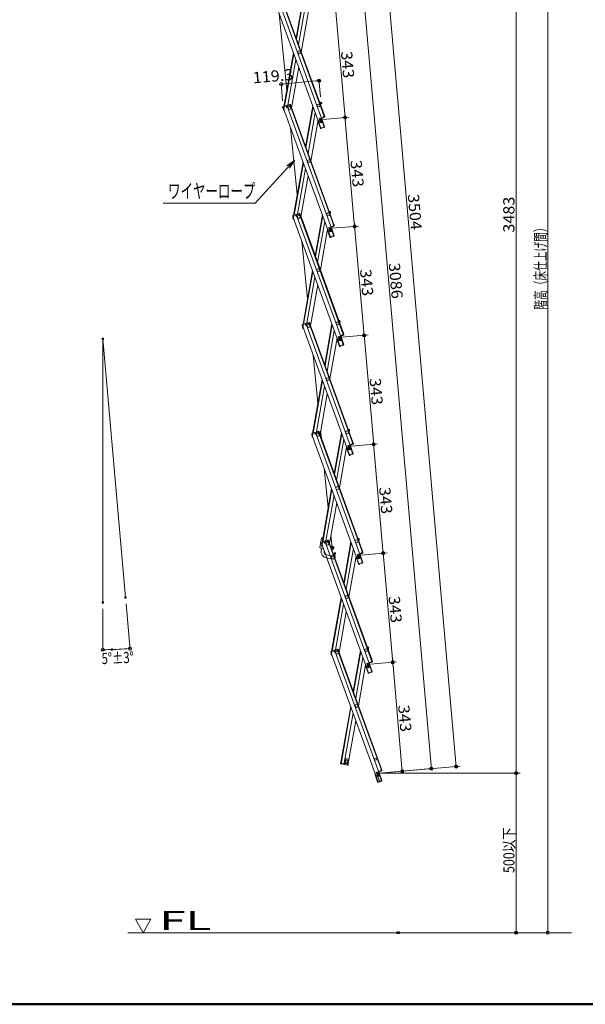
# Model space of a CAD drawing. Units: millimetres. Extents: x -2001 to 1999, y -1385 to 1385.
# Drawn here: x -540 to 347, y -1385 to 159 of the extents above; entities that cross this region are included whole.
import ezdxf

# ---------------------------------------------------------------- set-up
doc = ezdxf.new("R2010")
doc.units = ezdxf.units.MM
doc.header["$LTSCALE"] = 10
for name, color, linetype in [('02壁', 7, 'Continuous'), ('moji', 7, 'Continuous'), ('sunpou', 7, 'Continuous'), ('zumenwaku', 7, 'Continuous')]:
    doc.layers.add(name, color=color, linetype=linetype)
doc.styles.add('ＭＳ ゴシック', font='txt', dxfattribs={"height": 1})

# ---------------------------------------------------------------- blocks, each defined once
blk = doc.blocks.new('_ORIGIN_0-2_')
at = {"layer": 'sunpou', "color": 1, "linetype": 'Continuous', "lineweight": 5}
blk.add_line((0, 0), (-1, 0), dxfattribs=at)
blk.add_circle((0, 0), 0.5, dxfattribs=at)
blk = doc.blocks.new('_OPEN_0-2_')
at = {"layer": 'sunpou', "color": 4, "linetype": 'Continuous', "lineweight": 5}
for p, q in [((-1, 0.17), (0, 0)), ((0, 0), (-1, -0.17)), ((0, 0), (-1, 0))]:
    blk.add_line(p, q, dxfattribs=at)

msp = doc.modelspace()

# ---------------------------------------------------------------- linework, layer by layer
at = {"color": 4, "linetype": 'Continuous', "lineweight": 5}
for p, q in [((-140.6, 190.1), (-67.3, -11.3)), ((-134.6, 192.2), (-61.4, -9.1)), ((-130.2, 193.9), (-62.6, 8.2)), ((-129.4, 194.1), (-61.8, 8.5)), ((-94.9, 194.2), (-106.2, 130.2)), ((-105.6, 128.7), (-94.3, 192.7)), ((-91.1, 183.7), (-102.4, 119.8)), ((-86.7, 171.8), (-98, 107.8)), ((-120.6, 48.1), (-132.5, 167.7)), ((-125.2, 22.4), (-110.3, 106.8)), ((-124.3, 22.7), (-109.7, 105.2)), ((-119.1, 24.6), (-106.5, 96.3)), ((-113.4, 20.4), (-102.1, 84.4)), ((-126.3, 21.1), (-125.8, 19.5)), ((-126.1, 20.4), (-125.8, 19.5)), ((-126, 17.5), (-125.7, 19.2)), ((-121.4, 23.8), (-125.9, 22.1)), ((-125.9, 18.2), (-125.7, 19.2)), ((-125, 19.8), (-125.8, 19.5)), ((-124.7, 19.6), (-125.7, 19.3)), ((-125.7, 19.2), (-125.7, 19.5)), ((-125.7, 19.3), (-52.4, -182.1)), ((-125.6, 19.2), (-125.7, 19.2)), ((-125.6, 21.4), (-125, 21.6)), ((-125.6, 21.4), (-125, 19.8)), ((-125.4, 20.9), (-125.3, 21.5)), ((-125.4, 16.6), (-124.6, 16.5)), ((-124.9, 21.4), (-125.3, 22.3)), ((-125.2, 17.4), (-125.2, 17.8)), ((-125.2, 17.4), (-125, 17.3)), ((-124.9, 21.4), (-124.7, 19.6)), ((-124.7, 16.7), (-124.8, 16.5)), ((-121.6, 22.6), (-122, 23.5)), ((-121.1, 23), (-121.7, 22.8)), ((-121.6, 22.6), (-120.6, 21.1)), ((-121.1, 23), (-120.5, 21.4)), ((-116.2, 25.6), (-120.6, 24)), ((-119.5, 21.5), (-120.6, 21.1)), ((-120.5, 21.4), (-119.8, 21.7)), ((-115.9, 24.9), (-120.4, 23.3)), ((-120.4, 23.3), (-119.8, 21.7)), ((-120.4, 23.3), (-119.8, 21.7)), ((-119.8, 23.5), (-120.1, 24.2)), ((-120.1, 22.6), (-119.8, 21.7)), ((-119.5, 23.6), (-119.8, 24.3)), ((-119.7, 23.3), (-119.8, 23.5)), ((-119.7, 23.3), (-119.5, 21.5)), ((-119.5, 21.5), (-119.7, 21.4)), ((-119.7, 21.4), (-46.4, -179.9)), ((-116.7, 24.6), (-117, 25.3)), ((-116.5, 24.7), (-116.8, 25.4)), ((-116.4, 24.5), (-116.5, 24.7)), ((-116.4, 24.5), (-115.4, 23)), ((-115.9, 24.9), (-115.3, 23.3)), ((-115.4, 23), (-114.5, 23.3)), ((-115.3, 23.3), (-114.6, 23.6)), ((-115.2, 25.2), (-114.6, 23.6)), ((-115.2, 23.1), (-47.7, -162.6)), ((-114.5, 23.3), (-46.9, -162.3)), ((-79.9, 23.4), (-91.2, -40.6)), ((-90.7, -42.1), (-79.4, 21.9)), ((-69.3, 28.9), (-67.7, 28.7)), ((-68.5, 27.8), (-68.3, 28.8)), ((-67.9, 27.9), (-68.5, 28)), ((-68.5, 27.8), (-68.4, 26.6)), ((-67.9, 27.9), (-68.2, 26.2)), ((-68.2, 26.2), (-67.4, 26.1)), ((-68.2, 25.9), (-67.4, 25.8)), ((-67.2, 27), (-67.7, 24.4)), ((-67.1, 27.7), (-67.4, 26.1)), ((-67.2, 27), (-67.4, 26.1)), ((-67.2, 27), (-67.4, 26.1)), ((-76.1, 12.9), (-87.4, -51)), ((-71.8, 1), (-83.1, -63)), ((-68.4, 4), (-70.1, 3.4)), ((-70.1, 3.4), (-69.3, 1.2)), ((-67.9, 2.6), (-69.6, 2)), ((-68.4, 4), (-67.7, 1.8)), ((-66, 5.1), (-66.5, 4.9)), ((-66.1, 4), (-61.4, -9.1)), ((-66, 5.1), (-65.7, 4.1)), ((-61.9, 6.3), (-65.9, 4.9)), ((-62.6, 6.1), (-65.9, 4.9)), ((-61.7, 5.6), (-65.7, 4.1)), ((-62.8, 8.1), (-61.8, 8.5)), ((-62.6, 6.3), (-62.8, 8.1)), ((-62.8, 6), (-62.5, 5.3)), ((-62.6, 6.3), (-62.5, 6.1)), ((-62.5, 7.9), (-61.8, 8.2)), ((-61.9, 6.3), (-62.5, 7.9)), ((-62.5, 6.1), (-62.2, 5.4)), ((-61.2, 6.6), (-61.8, 8.2)), ((-61.8, 8.2), (-61.4, 7.3)), ((-104.4, -115.5), (-114.8, -10.6)), ((-68, -11.4), (-72, -0.6)), ((-68, -11.4), (-67.4, -11.1)), ((-68, -11.5), (-68, -11.4)), ((-61.4, -9.1), (-67.3, -11.3)), ((-66.4, -11.2), (-67.2, -11.3)), ((-67.2, -11.3), (-67.2, -11.2)), ((-66.6, -12), (-67.2, -12.1)), ((-66.6, -12), (-66.4, -11.8)), ((-66.4, -11.2), (-66.4, -11.8)), ((-63.5, -10.2), (-62.9, -9.7)), ((-63.5, -10.2), (-63.2, -10.6)), ((-63.2, -10.6), (-62.9, -10.7)), ((-62.9, -9.7), (-62.9, -9.6)), ((-62.9, -10.7), (-62.4, -10.3)), ((-62.1, -9.4), (-62.1, -9.4)), ((-110.2, -148.4), (-95.3, -64)), ((-109.4, -148.1), (-94.8, -65.6)), ((-104.2, -146.2), (-91.6, -74.5)), ((-98.5, -150.4), (-87.2, -86.4)), ((-111.4, -149.7), (-110.8, -151.3)), ((-111.2, -150.4), (-110.8, -151.3)), ((-111.1, -153.3), (-110.8, -151.6)), ((-111, -152.6), (-110.8, -151.6)), ((-106.5, -147), (-110.9, -148.7)), ((-110.1, -151), (-110.8, -151.3)), ((-110.8, -151.6), (-110.7, -151.3)), ((-110.7, -151.6), (-110.8, -151.6)), ((-109.8, -151.2), (-110.7, -151.5)), ((-110.7, -151.5), (-37.5, -352.9)), ((-110.6, -149.4), (-110.1, -149.2)), ((-110.6, -149.4), (-110.1, -151)), ((-110.5, -149.9), (-110.4, -149.3)), ((-110.4, -154.2), (-109.7, -154.3)), ((-110, -149.4), (-110.3, -148.5)), ((-110.3, -153.4), (-110.2, -153)), ((-110.3, -153.4), (-110, -153.5)), ((-110, -149.4), (-109.8, -151.2)), ((-109.8, -154.1), (-109.8, -154.3)), ((-106.7, -148.2), (-107, -147.3)), ((-106.2, -147.8), (-106.8, -148)), ((-106.7, -148.2), (-105.7, -149.7)), ((-106.2, -147.8), (-105.6, -149.4)), ((-101.2, -145.2), (-105.7, -146.8)), ((-104.6, -149.3), (-105.7, -149.7)), ((-105.6, -149.4), (-104.8, -149.1)), ((-101, -145.9), (-105.4, -147.5)), ((-105.4, -147.5), (-104.8, -149.1)), ((-105.4, -147.5), (-104.8, -149.1)), ((-105.2, -148.2), (-104.8, -149.1)), ((-104.8, -147.3), (-105.1, -146.6)), ((-104.6, -147.2), (-104.9, -146.5)), ((-104.8, -147.5), (-104.8, -147.3)), ((-104.8, -147.5), (-104.6, -149.3)), ((-104.6, -149.3), (-104.8, -149.4)), ((-104.8, -149.4), (-31.5, -350.7)), ((-101.8, -146.2), (-102.1, -145.5)), ((-101.6, -146.1), (-101.8, -145.4)), ((-101.5, -146.3), (-101.6, -146.1)), ((-101.5, -146.3), (-100.5, -147.8)), ((-101, -145.9), (-100.4, -147.5)), ((-100.5, -147.8), (-99.5, -147.5)), ((-100.4, -147.5), (-99.6, -147.2)), ((-100.3, -147.7), (-32.7, -333.4)), ((-100.2, -145.6), (-99.6, -147.2)), ((-99.5, -147.5), (-32, -333.1)), ((-65, -147.4), (-76.3, -211.4)), ((-75.7, -212.9), (-64.4, -148.9)), ((-54.4, -141.9), (-52.8, -142.1)), ((-53.6, -143), (-53.4, -142)), ((-53.6, -143), (-53.5, -144.2)), ((-52.9, -142.9), (-53.5, -142.8)), ((-53.3, -144.9), (-52.5, -145)), ((-52.9, -142.9), (-53.2, -144.6)), ((-53.2, -144.6), (-52.4, -144.7)), ((-52.3, -143.8), (-52.7, -146.4)), ((-52.1, -143.1), (-52.4, -144.7)), ((-52.3, -143.8), (-52.4, -144.7)), ((-52.3, -143.8), (-52.4, -144.7)), ((-61.2, -157.9), (-72.5, -221.8)), ((-53.5, -166.8), (-55.1, -167.4)), ((-55.1, -167.4), (-54.4, -169.6)), ((-53, -168.2), (-54.6, -168.8)), ((-53.5, -166.8), (-52.7, -169)), ((-51.1, -165.7), (-51.5, -165.9)), ((-51.2, -166.8), (-46.4, -179.9)), ((-51.1, -165.7), (-50.7, -166.7)), ((-47, -164.5), (-51, -165.9)), ((-47.6, -164.7), (-51, -165.9)), ((-46.7, -165.2), (-50.7, -166.7)), ((-47.8, -162.7), (-46.9, -162.3)), ((-47.6, -164.5), (-47.8, -162.7)), ((-47.8, -164.8), (-47.5, -165.5)), ((-47.6, -162.9), (-46.8, -162.6)), ((-47, -164.5), (-47.6, -162.9)), ((-47.6, -164.5), (-47.6, -164.7)), ((-47.6, -164.7), (-47.3, -165.4)), ((-46.2, -164.2), (-46.8, -162.6)), ((-46.8, -162.6), (-46.5, -163.5)), ((-56.9, -169.8), (-68.1, -233.8)), ((-53.1, -182.2), (-57, -171.4)), ((-53.1, -182.2), (-52.4, -181.9)), ((-53, -182.3), (-53.1, -182.2)), ((-46.4, -179.9), (-52.4, -182.1)), ((-51.5, -182), (-52.3, -182.1)), ((-52.3, -182.1), (-52.3, -182)), ((-51.6, -182.8), (-52.2, -182.9)), ((-51.6, -182.8), (-51.4, -182.5)), ((-51.5, -182), (-51.4, -182.5)), ((-48.6, -181), (-47.9, -180.5)), ((-48.6, -181), (-48.3, -181.4)), ((-48.3, -181.4), (-47.9, -181.5)), ((-47.9, -180.5), (-47.9, -180.4)), ((-47.9, -181.5), (-47.5, -181.1)), ((-47.2, -180.2), (-47.2, -180.2)), ((-88.2, -279.1), (-97.2, -188.8)), ((-95.3, -319.2), (-80.4, -234.8)), ((-94.4, -318.9), (-79.9, -236.4)), ((-89.3, -317), (-76.6, -245.3)), ((-83.5, -321.2), (-72.3, -257.2)), ((-96.5, -320.5), (-95.9, -322.1)), ((-96.2, -321.2), (-95.9, -322.1)), ((-96.1, -324.1), (-95.8, -322.4)), ((-91.5, -317.8), (-96, -319.5)), ((-96, -323.4), (-95.8, -322.4)), ((-95.1, -321.8), (-95.9, -322.1)), ((-94.8, -322), (-95.8, -322.3)), ((-95.8, -322.4), (-95.8, -322.1)), ((-95.8, -322.3), (-22.5, -523.7)), ((-95.8, -322.4), (-95.8, -322.4)), ((-95.7, -320.2), (-95.1, -320)), ((-95.7, -320.2), (-95.1, -321.8)), ((-95.5, -320.7), (-95.4, -320.1)), ((-95, -320.2), (-95.4, -319.3)), ((-95.4, -324.2), (-95.3, -323.8)), ((-95, -320.2), (-94.8, -322)), ((-91.8, -319), (-92.1, -318.1)), ((-91.2, -318.6), (-91.8, -318.8)), ((-91.8, -319), (-90.8, -320.5)), ((-91.2, -318.6), (-90.7, -320.2)), ((-86.3, -316), (-90.8, -317.6)), ((-89.6, -320.1), (-90.8, -320.5)), ((-90.7, -320.2), (-89.9, -319.9)), ((-86, -316.7), (-90.5, -318.3)), ((-90.5, -318.3), (-89.9, -319.9)), ((-90.5, -318.3), (-89.9, -319.9)), ((-89.9, -318.1), (-90.2, -317.4)), ((-90.2, -319), (-89.9, -319.9)), ((-89.7, -318), (-89.9, -317.3)), ((-89.8, -318.3), (-89.9, -318.1)), ((-89.8, -318.3), (-89.6, -320.1)), ((-89.6, -320.1), (-89.8, -320.2)), ((-89.8, -320.2), (-16.5, -521.5)), ((-86.8, -317), (-87.1, -316.2)), ((-86.6, -316.9), (-86.9, -316.2)), ((-86.5, -317.1), (-86.6, -316.9)), ((-86.5, -317.1), (-85.5, -318.6)), ((-86, -316.7), (-85.4, -318.3)), ((-85.5, -318.6), (-84.6, -318.3)), ((-85.4, -318.3), (-84.7, -318)), ((-85.4, -318.5), (-17.8, -504.2)), ((-85.3, -316.4), (-84.7, -318)), ((-84.6, -318.3), (-17, -503.9)), ((-50, -318.2), (-61.3, -382.2)), ((-60.8, -383.7), (-49.5, -319.7)), ((-39.4, -312.7), (-37.8, -312.9)), ((-38.6, -313.8), (-38.5, -312.8)), ((-38, -313.7), (-38.6, -313.6)), ((-38.6, -313.8), (-38.6, -315)), ((-38, -313.7), (-38.3, -315.4)), ((-38.3, -315.4), (-37.5, -315.5)), ((-38.3, -315.7), (-37.5, -315.8)), ((-37.3, -314.6), (-37.8, -317.2)), ((-37.2, -313.9), (-37.5, -315.5)), ((-37.3, -314.6), (-37.5, -315.5)), ((-37.3, -314.6), (-37.5, -315.5)), ((-95.5, -325), (-94.8, -325.1)), ((-95.4, -324.2), (-95.1, -324.3)), ((-94.8, -324.9), (-94.9, -325.1)), ((-46.3, -328.7), (-57.5, -392.6)), ((-38.6, -337.6), (-40.2, -338.2)), ((-40.2, -338.2), (-39.4, -340.4)), ((-38, -339), (-39.7, -339.6)), ((-38.6, -337.6), (-37.8, -339.8)), ((-36.1, -336.5), (-36.6, -336.7)), ((-36.2, -337.6), (-31.5, -350.7)), ((-36.1, -336.5), (-35.8, -337.5)), ((-32, -335.3), (-36, -336.7)), ((-32.7, -335.5), (-36, -336.7)), ((-31.8, -336), (-35.8, -337.5)), ((-32.9, -333.5), (-32, -333.1)), ((-32.7, -335.3), (-32.9, -333.5)), ((-32.9, -335.5), (-32.6, -336.3)), ((-32.7, -335.3), (-32.6, -335.5)), ((-32.6, -333.7), (-31.9, -333.4)), ((-32, -335.3), (-32.6, -333.7)), ((-32.6, -335.5), (-32.4, -336.2)), ((-31.3, -335), (-31.9, -333.4)), ((-31.9, -333.4), (-31.5, -334.3)), ((-41.9, -340.6), (-53.2, -404.6)), ((-38.2, -353), (-42.1, -342.2)), ((-38.2, -353), (-37.5, -352.7)), ((-38.1, -353.1), (-38.2, -353)), ((-31.5, -350.7), (-37.5, -352.9)), ((-37.3, -352.9), (-37.4, -352.8)), ((-36.5, -352.8), (-37.3, -352.9)), ((-36.7, -353.6), (-37.3, -353.7)), ((-36.7, -353.6), (-36.5, -353.3)), ((-36.5, -352.8), (-36.5, -353.3)), ((-33.6, -351.8), (-33, -351.3)), ((-33.6, -351.8), (-33.3, -352.2)), ((-33.3, -352.2), (-33, -352.3)), ((-33, -351.3), (-33, -351.2)), ((-33, -352.3), (-32.5, -351.9)), ((-32.2, -351), (-32.2, -351)), ((-72, -442.8), (-79.5, -367.1)), ((-80.3, -490), (-65.5, -405.6)), ((-79.5, -489.7), (-64.9, -407.1)), ((-74.3, -487.8), (-61.7, -416.1)), ((-68.6, -492), (-57.3, -428)), ((-81.5, -491.3), (-80.9, -492.9)), ((-81.3, -492), (-80.9, -492.9)), ((-81.2, -494.9), (-80.9, -493.2)), ((-81.1, -494.2), (-80.9, -493.2)), ((-76.6, -488.6), (-81, -490.3)), ((-80.2, -492.6), (-80.9, -492.9)), ((-80.9, -493.2), (-80.8, -492.9)), ((-80.8, -493.2), (-80.9, -493.2)), ((-80.8, -491), (-80.2, -490.8)), ((-80.8, -491), (-80.2, -492.6)), ((-79.9, -492.8), (-80.8, -493.1)), ((-80.8, -493.1), (-7.6, -694.5)), ((-80.6, -491.5), (-80.5, -490.9)), ((-80.1, -491), (-80.4, -490.1)), ((-80.1, -491), (-79.9, -492.8)), ((-76.8, -489.8), (-77.2, -488.9)), ((-76.3, -489.4), (-76.9, -489.6)), ((-76.8, -489.8), (-75.8, -491.3)), ((-76.3, -489.4), (-75.7, -491)), ((-71.4, -486.7), (-75.8, -488.4)), ((-74.7, -490.9), (-75.8, -491.3)), ((-75.7, -491), (-75, -490.7)), ((-71.1, -487.5), (-75.5, -489.1)), ((-75.5, -489.1), (-75, -490.7)), ((-75.5, -489.1), (-75, -490.7)), ((-75.3, -489.8), (-75, -490.7)), ((-75, -488.9), (-75.2, -488.2)), ((-74.7, -488.8), (-75, -488.1)), ((-74.9, -489.1), (-75, -488.9)), ((-74.9, -489.1), (-74.7, -490.9)), ((-74.7, -490.9), (-74.9, -491)), ((-74.9, -491), (-1.6, -692.3)), ((-71.9, -487.8), (-72.2, -487)), ((-71.7, -487.7), (-71.9, -487)), ((-71.6, -487.9), (-71.7, -487.7)), ((-71.6, -487.9), (-70.6, -489.4)), ((-71.1, -487.5), (-70.5, -489.1)), ((-70.6, -489.4), (-69.7, -489.1)), ((-70.5, -489.1), (-69.7, -488.8)), ((-70.4, -489.3), (-2.8, -675)), ((-70.3, -487.2), (-69.7, -488.8)), ((-69.7, -489.1), (-2.1, -674.7)), ((-66.6, -497.5), (-67.7, -486.6)), ((-35.1, -489), (-46.4, -553)), ((-45.8, -554.5), (-34.6, -490.5)), ((-24.5, -483.5), (-22.9, -483.7)), ((-23.7, -484.6), (-23.5, -483.6)), ((-23, -484.5), (-23.7, -484.4)), ((-23.7, -484.6), (-23.6, -485.8)), ((-23.4, -486.5), (-22.6, -486.6)), ((-23, -484.5), (-23.3, -486.2)), ((-23.3, -486.2), (-22.5, -486.3)), ((-22.4, -485.4), (-22.8, -488)), ((-22.3, -484.7), (-22.5, -486.3)), ((-22.4, -485.4), (-22.5, -486.3)), ((-22.4, -485.4), (-22.5, -486.3)), ((-80.5, -495.8), (-79.8, -495.9)), ((-80.4, -495), (-80.3, -494.6)), ((-80.4, -495), (-80.1, -495.1)), ((-79.9, -495.7), (-79.9, -495.9)), ((-31.3, -499.5), (-42.6, -563.4)), ((-23.6, -508.4), (-25.3, -509)), ((-25.3, -509), (-24.5, -511.2)), ((-23.6, -508.4), (-22.8, -510.6)), ((-21.2, -507.3), (-21.6, -507.5)), ((-21.3, -508.4), (-16.5, -521.5)), ((-21.2, -507.3), (-20.8, -508.3)), ((-17.1, -506.1), (-21.1, -507.5)), ((-17.8, -506.3), (-21.1, -507.5)), ((-16.8, -506.8), (-20.8, -508.3)), ((-18, -504.3), (-17, -503.9)), ((-17.8, -506.1), (-18, -504.3)), ((-17.9, -506.3), (-17.7, -507.1)), ((-17.8, -506.1), (-17.7, -506.3)), ((-17.7, -504.5), (-16.9, -504.2)), ((-17.1, -506.1), (-17.7, -504.5)), ((-17.7, -506.3), (-17.4, -507)), ((-16.4, -505.8), (-16.9, -504.2)), ((-16.9, -504.2), (-16.6, -505.1)), ((-27, -511.4), (-38.2, -575.4)), ((-23.2, -523.8), (-27.1, -513)), ((-23.1, -509.8), (-24.7, -510.4)), ((-23.2, -523.8), (-22.6, -523.5)), ((-23.1, -523.9), (-23.2, -523.8)), ((-16.5, -521.5), (-22.5, -523.7)), ((-21.6, -523.6), (-22.4, -523.7)), ((-22.4, -523.7), (-22.4, -523.6)), ((-21.8, -524.4), (-22.3, -524.5)), ((-21.8, -524.4), (-21.5, -524.1)), ((-21.6, -523.6), (-21.5, -524.1)), ((-18.7, -522.6), (-18, -522.1)), ((-18.7, -522.6), (-18.4, -523)), ((-18.4, -523), (-18, -523.1)), ((-18, -522.1), (-18, -522)), ((-18, -523.1), (-17.6, -522.7)), ((-17.3, -521.8), (-17.3, -521.8)), ((-55.8, -606.4), (-61.9, -545.3)), ((-65.4, -660.8), (-50.5, -576.4)), ((-64.5, -660.5), (-50, -577.9)), ((-59.4, -658.6), (-46.7, -586.9)), ((-53.7, -662.8), (-42.4, -598.8)), ((-68.7, -669), (-66.1, -654.1)), ((-66.6, -662.1), (-66, -663.7)), ((-66.3, -662.8), (-66, -663.7)), ((-61.6, -659.4), (-66.1, -661.1)), ((-65.2, -663.4), (-66, -663.7)), ((-66, -664), (-65.9, -663.7)), ((-65, -663.6), (-65.9, -663.9)), ((-65.8, -661.8), (-65.2, -661.6)), ((-65.8, -661.8), (-65.2, -663.4)), ((-65.7, -662.3), (-65.6, -661.7)), ((-65.2, -661.8), (-65.5, -660.9)), ((-65.2, -661.8), (-65, -663.6)), ((-61.9, -660.6), (-62.2, -659.7)), ((-61.4, -660.2), (-61.9, -660.4)), ((-61.9, -660.6), (-60.9, -662.1)), ((-61.4, -660.2), (-60.8, -661.8)), ((-56.4, -657.5), (-60.9, -659.2)), ((-59.7, -661.7), (-60.9, -662.1)), ((-60.8, -661.8), (-60, -661.5)), ((-56.1, -658.3), (-60.6, -659.9)), ((-60.6, -659.9), (-60, -661.5)), ((-60.6, -659.9), (-60, -661.5)), ((-60.4, -660.6), (-60, -661.5)), ((-60, -659.7), (-60.3, -659)), ((-59.8, -659.6), (-60.1, -658.9)), ((-59.9, -659.9), (-60, -659.7)), ((-59.9, -659.9), (-59.7, -661.7)), ((-59.7, -661.7), (-59.9, -661.8)), ((-59.9, -661.8), (13.3, -863.1)), ((-57, -658.6), (-57.2, -657.8)), ((-56.7, -658.5), (-57, -657.8)), ((-56.7, -658.7), (-56.7, -658.5)), ((-56.7, -658.7), (-55.7, -660.2)), ((-56.1, -658.3), (-55.6, -659.9)), ((-55.7, -660.2), (-54.7, -659.9)), ((-55.6, -659.9), (-54.8, -659.6)), ((-55.5, -660.1), (12.1, -845.8)), ((-55.4, -658), (-54.8, -659.6)), ((-54.7, -659.9), (12.9, -845.5)), ((-49.5, -669.6), (-51.5, -650.3)), ((-20.2, -659.8), (-31.4, -723.8)), ((-30.9, -725.3), (-19.6, -661.3)), ((-9.5, -654.3), (-8, -654.5)), ((-8.7, -655.4), (-8.6, -654.4)), ((-8.1, -655.3), (-8.7, -655.2)), ((-8.7, -655.4), (-8.7, -656.6)), ((-8.1, -655.3), (-8.4, -657)), ((-8.4, -657), (-7.6, -657.1)), ((-8.4, -657.3), (-7.6, -657.4)), ((-7.4, -656.2), (-7.9, -658.8)), ((-7.3, -655.5), (-7.6, -657.1)), ((-7.4, -656.2), (-7.6, -657.1)), ((-7.4, -656.2), (-7.6, -657.1)), ((-66.8, -674), (-66.1, -670.3)), ((-66.3, -665.7), (-66, -664)), ((-66.3, -670.3), (-63.4, -670.8)), ((-66.1, -665), (-66, -664)), ((-65.9, -664), (-66, -664)), ((-65.9, -663.9), (7.4, -865.3)), ((-65.6, -666.6), (-64.9, -666.7)), ((-65.5, -665.8), (-65.4, -665.4)), ((-65.5, -665.8), (-65.2, -665.9)), ((-65, -666.5), (-65, -666.7)), ((-62.4, -674.8), (-62.2, -674)), ((-50.8, -670.6), (-50.8, -669.6)), ((-49.5, -670.8), (-50.7, -670.8)), ((-49.5, -672.3), (-50.2, -672.3)), ((-46.6, -678.8), (-45.3, -676.6)), ((-44, -677.3), (-45.3, -676.6)), ((-45.3, -679.6), (-44, -677.3)), ((-16.4, -670.3), (-27.6, -734.2)), ((-6.2, -678.1), (-6.7, -678.3)), ((-2.2, -676.8), (-6.2, -678.3)), ((-2.8, -677.1), (-6.2, -678.3)), ((-6.2, -678.1), (-5.9, -679.1)), ((-1.9, -677.6), (-5.9, -679.1)), ((-3, -675.1), (-2.1, -674.7)), ((-2.8, -676.9), (-3, -675.1)), ((-3, -677.1), (-2.7, -677.9)), ((-2.8, -676.9), (-2.7, -677.1)), ((-2.7, -675.3), (-2, -675)), ((-2.2, -676.8), (-2.7, -675.3)), ((-2.7, -677.1), (-2.5, -677.8)), ((-1.4, -676.6), (-2, -675)), ((-2, -675), (-1.6, -675.9)), ((-59.1, -685), (-49, -686.8)), ((-58.3, -680.6), (-48.2, -682.4)), ((-46.9, -686.1), (-47, -686.6)), ((-46.8, -679.7), (-46.6, -682.2)), ((-45.3, -679.6), (-44.9, -684.3)), ((-12, -682.2), (-23.3, -746.2)), ((-8.3, -694.6), (-12.2, -683.8)), ((-8.7, -679.2), (-10.3, -679.8)), ((-10.3, -679.8), (-9.5, -682)), ((-8.2, -680.6), (-9.8, -681.2)), ((-8.7, -679.2), (-7.9, -681.4)), ((-8.3, -694.6), (-7.6, -694.3)), ((-8.2, -694.7), (-8.3, -694.6)), ((-1.6, -692.3), (-7.6, -694.5)), ((-6.6, -694.4), (-7.5, -694.5)), ((-7.5, -694.5), (-7.5, -694.4)), ((-6.6, -694.4), (-6.6, -694.9)), ((-6.4, -679.2), (-1.6, -692.3)), ((-3.8, -693.4), (-3.1, -692.9)), ((-3.8, -693.4), (-3.4, -693.8)), ((-3.4, -693.8), (-3.1, -693.9)), ((-3.1, -692.9), (-3.1, -692.8)), ((-3.1, -693.9), (-2.6, -693.5)), ((-2.3, -692.6), (-2.3, -692.6)), ((-6.8, -695.2), (-7.4, -695.3)), ((-6.8, -695.2), (-6.6, -694.9)), ((-50.5, -831.6), (-35.6, -747.2)), ((-49.6, -831.3), (-35, -748.7)), ((-44.4, -829.4), (-31.8, -757.7)), ((-38.7, -833.6), (-27.4, -769.6)), ((-51.6, -832.9), (-51, -834.5)), ((-46.7, -830.2), (-51.1, -831.9)), ((-50.9, -832.6), (-50.3, -832.4)), ((-50.9, -832.6), (-50.3, -834.2)), ((-50.7, -833.1), (-50.6, -832.5)), ((-50.2, -832.6), (-50.6, -831.7)), ((-50.2, -832.6), (-50, -834.4)), ((-46.9, -831.4), (-47.3, -830.5)), ((-46.4, -831), (-47, -831.2)), ((-46.9, -831.4), (-45.9, -832.9)), ((-46.4, -831), (-45.8, -832.6)), ((-41.5, -828.3), (-45.9, -830)), ((-44.8, -832.5), (-45.9, -832.9)), ((-45.8, -832.6), (-45.1, -832.3)), ((-41.2, -829.1), (-45.7, -830.7)), ((-45.7, -830.7), (-45.1, -832.3)), ((-45.7, -830.7), (-45.1, -832.3)), ((-45.4, -831.4), (-45.1, -832.3)), ((-45.1, -830.5), (-45.3, -829.8)), ((-44.8, -830.4), (-45.1, -829.7)), ((-45, -830.7), (-45.1, -830.5)), ((-45, -830.7), (-44.8, -832.5)), ((-44.8, -832.5), (-45, -832.6)), ((-45, -832.6), (28.3, -1033.9)), ((-42, -829.4), (-42.3, -828.6)), ((-41.8, -829.3), (-42.1, -828.6)), ((-41.7, -829.5), (-41.8, -829.3)), ((-41.7, -829.5), (-40.7, -831)), ((-41.2, -829.1), (-40.6, -830.7)), ((-40.7, -831), (-39.8, -830.7)), ((-40.6, -830.7), (-39.9, -830.4)), ((-40.5, -830.9), (27.1, -1016.6)), ((-40.4, -828.8), (-39.9, -830.4)), ((-39.8, -830.7), (27.8, -1016.3)), ((-5.2, -830.6), (-16.5, -894.6)), ((-16, -896.1), (-4.7, -832.1)), ((5.4, -825.1), (7, -825.3)), ((6.2, -826.2), (6.4, -825.2)), ((6.8, -826.1), (6.2, -826)), ((6.2, -826.2), (6.3, -827.4)), ((6.5, -828.1), (7.3, -828.2)), ((6.8, -826.1), (6.6, -827.8)), ((6.6, -827.8), (7.3, -827.9)), ((7.5, -827), (7.1, -829.6)), ((7.6, -826.3), (7.3, -827.9)), ((7.5, -827), (7.3, -827.9)), ((7.5, -827), (7.3, -827.9)), ((-51.4, -833.6), (-51, -834.5)), ((-51.3, -836.5), (-51, -834.8)), ((-51.2, -835.8), (-51, -834.8)), ((-50.3, -834.2), (-51, -834.5)), ((-50, -834.4), (-51, -834.7)), ((-51, -834.8), (-51, -834.5)), ((-51, -834.7), (22.3, -1036.1)), ((-50.9, -834.8), (-51, -834.8)), ((-50.7, -837.4), (-49.9, -837.5)), ((-50.5, -836.6), (-50.4, -836.1)), ((-50.5, -836.6), (-50.3, -836.7)), ((-1.4, -841.1), (-12.7, -905)), ((8.7, -848.9), (8.2, -849.1)), ((8.7, -848.9), (9.1, -849.9)), ((12.8, -847.6), (8.8, -849.1)), ((12.1, -847.9), (8.8, -849.1)), ((13.1, -848.4), (9.1, -849.9)), ((11.9, -845.9), (12.9, -845.5)), ((12.1, -847.7), (11.9, -845.9)), ((12, -847.9), (12.2, -848.7)), ((12.1, -847.7), (12.2, -847.9)), ((12.2, -846.1), (13, -845.8)), ((12.8, -847.6), (12.2, -846.1)), ((12.2, -847.9), (12.5, -848.6)), ((13.5, -847.4), (13, -845.8)), ((13, -845.8), (13.3, -846.7)), ((2.9, -853), (-8.4, -917)), ((6.7, -865.4), (2.8, -854.6)), ((6.3, -850), (4.6, -850.6)), ((4.6, -850.6), (5.4, -852.8)), ((6.8, -851.4), (5.1, -852)), ((6.3, -850), (7.1, -852.2)), ((13.3, -863.1), (7.4, -865.3)), ((8.6, -850), (13.3, -863.1)), ((11.2, -864.2), (11.9, -863.7)), ((11.2, -864.2), (11.5, -864.6)), ((11.9, -863.7), (11.8, -863.6)), ((11.8, -864.7), (12.3, -864.3)), ((12.6, -863.4), (12.6, -863.4)), ((6.7, -865.4), (7.3, -865.1)), ((6.7, -865.5), (6.7, -865.4)), ((8.3, -865.2), (7.5, -865.3)), ((7.5, -865.3), (7.5, -865.2)), ((8.1, -866), (7.6, -866.1)), ((8.1, -866), (8.4, -865.7)), ((8.3, -865.2), (8.4, -865.7)), ((11.5, -864.6), (11.8, -864.7)), ((-36, -1005.4), (-20.6, -918)), ((-35.2, -1005.5), (-20.1, -919.5)), ((-30.6, -1006.3), (-16.8, -928.5)), ((-24.3, -1007.4), (-12.5, -940.4)), ((-28.8, -1001.8), (-29.3, -1004.7)), ((-24.9, -1005.4), (-24.4, -1002.6)), ((-36.4, -1007.3), (-36.1, -1005.6)), ((-36.2, -1006.6), (-36.1, -1005.6)), ((-35.3, -1005.7), (-36.1, -1005.6)), ((-35, -1005.5), (-36, -1005.4)), ((-35.7, -1008.2), (-31, -1009)), ((-35.6, -1007.4), (-35.3, -1005.7)), ((-35.6, -1007.4), (-30.9, -1008.2)), ((-35, -1007.5), (-35.1, -1008.3)), ((-34.9, -1007.3), (-35, -1005.5)), ((-34.9, -1007.3), (-35, -1007.5)), ((-34.7, -1007.6), (-34.9, -1008.4)), ((-31.8, -1008.1), (-31.9, -1008.9)), ((-31.5, -1008.1), (-31.7, -1008.9)), ((-31.5, -1007.9), (-30.8, -1006.3)), ((-31.5, -1007.9), (-31.5, -1008.1)), ((-30.9, -1008.2), (-30.6, -1006.6)), ((-30.9, -1008.2), (-30.6, -1006.6)), ((-30.9, -1008.2), (-30.6, -1006.6)), ((-30.8, -1006.3), (-29.6, -1006.5)), ((-30.8, -1006.3), (-30.6, -1006.3)), ((-30.8, -1007.6), (-30.6, -1006.6)), ((-29.8, -1006.7), (-30.6, -1006.6)), ((-30.3, -1009.2), (-25.6, -1010)), ((-30.1, -1008.4), (-29.8, -1006.7)), ((-30.1, -1008.4), (-29.5, -1008.5)), ((-29.5, -1008.3), (-29.6, -1006.5)), ((-29.5, -1008.3), (-29.6, -1009.3)), ((-26, -1008.9), (-26.2, -1009.9)), ((-25.4, -1009.2), (-26.1, -1009.1)), ((-26, -1008.9), (-25.3, -1007.3)), ((-25.4, -1009.2), (-25.1, -1007.5)), ((-25.3, -1007.3), (-24.3, -1007.4)), ((-25.1, -1007.5), (-24.4, -1007.7)), ((-24.6, -1009.3), (-24.4, -1007.7)), ((-24.5, -1008.7), (-24.4, -1007.7)), ((-24.5, -1008.7), (-24.4, -1007.7)), ((27.7, -1018.4), (23.7, -1019.9)), ((27.1, -1018.7), (23.7, -1019.9)), ((26.9, -1016.7), (27.8, -1016.3)), ((27.1, -1018.5), (26.9, -1016.7)), ((26.9, -1018.7), (27.2, -1019.5)), ((27.1, -1016.9), (27.9, -1016.6)), ((27.7, -1018.4), (27.1, -1016.9)), ((27.1, -1018.5), (27.1, -1018.7)), ((27.1, -1018.7), (27.4, -1019.4)), ((28.5, -1018.2), (27.9, -1016.6)), ((27.9, -1016.6), (28.2, -1017.5)), ((21.6, -1036.2), (17.7, -1025.4)), ((21.2, -1020.8), (19.6, -1021.4)), ((19.6, -1021.4), (20.4, -1023.6)), ((21.7, -1022.2), (20.1, -1022.8)), ((24.9, -1036.2), (21, -1025.4)), ((21.2, -1020.8), (22, -1023)), ((28.3, -1033.9), (22.3, -1036.1)), ((23.7, -1019.7), (23.2, -1019.9)), ((23.5, -1020.8), (28.3, -1033.9)), ((23.7, -1019.7), (24, -1020.7)), ((28, -1019.2), (24, -1020.7)), ((27.6, -1034.2), (27.5, -1034.2)), ((21.6, -1036.2), (22.3, -1035.9)), ((21.7, -1036.3), (21.6, -1036.2)), ((23.3, -1036), (22.4, -1036.1)), ((22.4, -1036.1), (22.4, -1036)), ((23.1, -1036.8), (22.5, -1036.9)), ((26.8, -1035.5), (23.1, -1036.8)), ((23.1, -1036.8), (23.3, -1036.5)), ((23.3, -1036), (23.3, -1036.5)), ((26.1, -1035), (26.8, -1034.5)), ((26.1, -1035), (26.4, -1035.4)), ((26.4, -1035.4), (26.8, -1035.5)), ((26.8, -1034.5), (26.8, -1034.4)), ((26.8, -1035.5), (27.3, -1035.1))]:
    msp.add_line(p, q, dxfattribs=at)
for centre, radius in [((-101.3, 107.5), 2.25), ((-116.7, 20.1), 2.25), ((-116.7, 20.1), 2.25), ((-70.9, 24.1), 2.25), ((-67.5, -1.3), 2), ((-67.5, -1.3), 0.6), ((-86.3, -63.3), 2.25), ((-101.8, -150.7), 2.25), ((-101.8, -150.7), 2.25), ((-56, -146.7), 2.25), ((-52.5, -172.1), 2), ((-52.5, -172.1), 0.6), ((-71.4, -234.1), 2.25), ((-86.8, -321.5), 2.25), ((-86.8, -321.5), 2.25), ((-41.1, -317.5), 2.25), ((-37.6, -342.9), 2), ((-37.6, -342.9), 0.6), ((-56.5, -404.9), 2.25), ((-71.9, -492.3), 2.25), ((-71.9, -492.3), 2.25), ((-26.1, -488.3), 2.25), ((-22.6, -513.7), 2), ((-22.6, -513.7), 0.6), ((-41.5, -575.7), 2.25), ((-56.9, -663.1), 2.25), ((-56.9, -663.1), 2.25), ((-11.2, -659.1), 2.25), ((-48.6, -684.6), 2.25), ((-7.7, -684.5), 2), ((-7.7, -684.5), 0.6), ((-26.6, -746.5), 2.25), ((-42, -833.9), 2.25), ((-42, -833.9), 2.25), ((3.8, -829.9), 2.25), ((7.3, -855.3), 2), ((7.3, -855.3), 0.6), ((-11.6, -917.3), 2.25), ((-27, -1004.7), 1.8), ((18.7, -1000.7), 1.75), ((22.2, -1026.1), 2), ((22.2, -1026.1), 0.6)]:
    msp.add_circle(centre, radius, dxfattribs=at)
for centre, radius, start, end in [((-125.6, 21.4), 0.8, 110, 200), ((-125.2, 17.4), 0.8, 170, 260), ((-121.1, 23), 0.8, 20, 110), ((-120.4, 23.3), 0.8, 110, 140), ((-115.9, 24.9), 0.8, 20, 110), ((-67.9, 27.9), 0.8, 350, 80), ((-71.2, -0.3), 0.8, 117.1808, 200), ((-61.9, 6.3), 0.8, 290, 20), ((-67.2, -11.3), 0.8, 200, 275), ((-62.9, -9.7), 0.8, 305, 20), ((-110.6, -149.4), 0.8, 110, 200), ((-110.3, -153.4), 0.8, 170, 260), ((-106.2, -147.8), 0.8, 20, 110), ((-105.4, -147.5), 0.8, 110, 140), ((-101, -145.9), 0.8, 20, 110), ((-52.9, -142.9), 0.8, 350, 80), ((-47, -164.5), 0.8, 290, 20), ((-56.3, -171.1), 0.8, 117.1808, 200), ((-52.3, -182.1), 0.8, 200, 275), ((-47.9, -180.5), 0.8, 305, 20), ((-95.7, -320.2), 0.8, 110, 200), ((-95.4, -324.2), 0.8, 170, 260), ((-91.2, -318.6), 0.8, 20, 110), ((-90.5, -318.3), 0.8, 110, 140), ((-86, -316.7), 0.8, 20, 110), ((-38, -313.7), 0.8, 350, 80), ((-32, -335.3), 0.8, 290, 20), ((-41.3, -341.9), 0.8, 117.1808, 200), ((-37.3, -352.9), 0.8, 200, 275), ((-33, -351.3), 0.8, 305, 20), ((-80.8, -491), 0.8, 110, 200), ((-76.3, -489.4), 0.8, 20, 110), ((-75.5, -489.1), 0.8, 110, 140), ((-71.1, -487.5), 0.8, 20, 110), ((-23, -484.5), 0.8, 350, 80), ((-80.4, -495), 0.8, 170, 260), ((-17.1, -506.1), 0.8, 290, 20), ((-26.4, -512.7), 0.8, 117.1808, 200), ((-22.4, -523.7), 0.8, 200, 275), ((-18, -522.1), 0.8, 305, 20), ((-65.8, -661.8), 0.8, 110, 200), ((-62.4, -662.3), 9, 100.6573, 113.749), ((-61.4, -660.2), 0.8, 20, 110), ((-60.6, -659.9), 0.8, 110, 140), ((-56.1, -658.3), 0.8, 20, 110), ((-8.1, -655.3), 0.8, 350, 80), ((-65.3, -665.4), 5, 226.633, 260), ((-57.4, -675.7), 9.5, 170, 260), ((-65.5, -665.8), 0.8, 170, 260), ((-57.4, -675.7), 5, 170, 260), ((-49.5, -669.6), 2.75, 270, 143.9703), ((-49.5, -669.6), 1.25, 270, 180), ((-45.3, -679.6), 1.5, 150, 184.7171), ((-2.2, -676.8), 0.8, 290, 20), ((-48.6, -684.6), 3, 70.6789, 231.588), ((-48.6, -684.6), 2.2, 180, 4.7171), ((-46.8, -686.7), 0.25, 166.1092, 310.6304), ((-48.6, -684.6), 3, 354.2018, 45.7982), ((-48.6, -684.6), 3.7, 336.8863, 4.7171), ((-11.4, -683.5), 0.8, 117.1808, 200), ((-3.1, -692.9), 0.8, 305, 20), ((-7.5, -694.5), 0.8, 200, 275), ((-50.9, -832.6), 0.8, 110, 200), ((-46.4, -831), 0.8, 20, 110), ((-45.7, -830.7), 0.8, 110, 140), ((-41.2, -829.1), 0.8, 20, 110), ((6.8, -826.1), 0.8, 350, 80), ((-50.5, -836.6), 0.8, 170, 260), ((12.8, -847.6), 0.8, 290, 20), ((3.5, -854.3), 0.8, 117.1808, 200), ((11.9, -863.7), 0.8, 305, 20), ((7.5, -865.3), 0.8, 200, 275), ((-26.6, -1002.2), 2.25, 350, 170), ((-35.6, -1007.4), 0.8, 170, 260), ((-30.9, -1008.2), 0.8, 260, 290), ((-30.1, -1008.4), 0.8, 170, 260), ((-27.1, -1005.1), 2.25, 170, 350), ((-25.4, -1009.2), 0.8, 260, 350), ((27.7, -1018.4), 0.8, 290, 20), ((18.4, -1025.1), 0.8, 117.1808, 200), ((22.4, -1036.1), 0.8, 200, 275), ((26.8, -1034.5), 0.8, 305, 20)]:
    msp.add_arc(centre, radius, start, end, dxfattribs=at)
at = {"layer": '02壁', "color": 8, "linetype": 'Continuous', "lineweight": 5}
msp.add_line((-369.9, -1272.7), (325.5, -1272.7), dxfattribs=at)
at = {"layer": 'DEFPOINTS', "color": 7, "linetype": 'Continuous', "lineweight": 5}
for p, q in [((-67.1, 2), (-71.5, 0.4)), ((-62.1, -9.4), (-66.1, 1.5)), ((-52.2, -168.8), (-56.5, -170.4)), ((-47.2, -180.2), (-51.1, -169.3)), ((-37.2, -339.6), (-41.6, -341.2)), ((-32.2, -351), (-36.2, -340.1)), ((-22.3, -510.4), (-26.7, -512)), ((-17.3, -521.8), (-21.3, -510.9)), ((-7.3, -681.2), (-11.7, -682.8)), ((-2.3, -692.6), (-6.3, -681.7)), ((7.6, -852), (3.2, -853.6)), ((12.6, -863.4), (8.6, -852.5)), ((22.5, -1022.8), (18.2, -1024.4)), ((27.5, -1034.2), (23.6, -1023.3))]:
    msp.add_line(p, q, dxfattribs=at)
at = {"layer": 'DEFPOINTS', "color": 7, "linetype": 'Continuous', "lineweight": 5, "const_width": 2}
for points in [[(-69.1, 62.9, 0.414214), (-70.1, 63.9, 0.414214), (-71.1, 62.9, 0.414214), (-70.1, 61.9, 0.414214)], [(-125.4, 21.3, 0.414214), (-126.4, 22.3, 0.414214), (-127.4, 21.3, 0.414214), (-126.4, 20.3, 0.414214)], [(-66.1, 27.9, 0.414214), (-67.1, 28.9, 0.414214), (-68.1, 27.9, 0.414214), (-67.1, 26.9, 0.414214)], [(-65.8, 2.1, 0.414214), (-66.8, 3.1, 0.414214), (-67.8, 2.1, 0.414214), (-66.8, 1.1, 0.414214)], [(-65.8, 2.1, 0.414214), (-66.8, 3.1, 0.414214), (-67.8, 2.1, 0.414214), (-66.8, 1.1, 0.414214)], [(-28.4, 5.3, 0.414214), (-29.4, 6.3, 0.414214), (-30.4, 5.3, 0.414214), (-29.4, 4.3, 0.414214)], [(-50.9, -168.7, 0.414214), (-51.9, -167.7, 0.414214), (-52.9, -168.7, 0.414214), (-51.9, -169.7, 0.414214)], [(-50.9, -168.7, 0.414214), (-51.9, -167.7, 0.414214), (-52.9, -168.7, 0.414214), (-51.9, -169.7, 0.414214)], [(-13.4, -165.5, 0.414214), (-14.4, -164.5, 0.414214), (-15.4, -165.5, 0.414214), (-14.4, -166.5, 0.414214)], [(-36, -339.5, 0.414214), (-37, -338.5, 0.414214), (-38, -339.5, 0.414214), (-37, -340.5, 0.414214)], [(-36, -339.5, 0.414214), (-37, -338.5, 0.414214), (-38, -339.5, 0.414214), (-37, -340.5, 0.414214)], [(1.5, -336.3, 0.414214), (0.5, -335.3, 0.414214), (-0.5, -336.3, 0.414214), (0.5, -337.3, 0.414214)], [(-408.2, -341.8, 0.414214), (-409.2, -340.8, 0.414214), (-410.2, -341.8, 0.414214), (-409.2, -342.8, 0.414214)], [(-408.2, -341.8, 0.414214), (-409.2, -340.8, 0.414214), (-410.2, -341.8, 0.414214), (-409.2, -342.8, 0.414214)], [(-21, -510.3, 0.414214), (-22, -509.3, 0.414214), (-23, -510.3, 0.414214), (-22, -511.3, 0.414214)], [(-21, -510.3, 0.414214), (-22, -509.3, 0.414214), (-23, -510.3, 0.414214), (-22, -511.3, 0.414214)], [(16.4, -507.1, 0.414214), (15.4, -506.1, 0.414214), (14.4, -507.1, 0.414214), (15.4, -508.1, 0.414214)], [(-6.1, -681.1, 0.414214), (-7.1, -680.1, 0.414214), (-8.1, -681.1, 0.414214), (-7.1, -682.1, 0.414214)], [(-6.1, -681.1, 0.414214), (-7.1, -680.1, 0.414214), (-8.1, -681.1, 0.414214), (-7.1, -682.1, 0.414214)], [(31.4, -677.9, 0.414214), (30.4, -676.9, 0.414214), (29.4, -677.9, 0.414214), (30.4, -678.9, 0.414214)], [(-408.2, -755.1, 0.414214), (-409.2, -754.1, 0.414214), (-410.2, -755.1, 0.414214), (-409.2, -756.1, 0.414214)], [(-372.7, -747.3, 0.414214), (-373.7, -746.3, 0.414214), (-374.7, -747.3, 0.414214), (-373.7, -748.3, 0.414214)], [(-394, -828.9, 0.414214), (-395, -827.9, 0.414214), (-396, -828.9, 0.414214), (-395, -829.9, 0.414214)], [(46.3, -848.7, 0.414214), (45.3, -847.7, 0.414214), (44.3, -848.7, 0.414214), (45.3, -849.7, 0.414214)], [(8.9, -851.9, 0.414214), (7.9, -850.9, 0.414214), (6.9, -851.9, 0.414214), (7.9, -852.9, 0.414214)], [(8.9, -851.9, 0.414214), (7.9, -850.9, 0.414214), (6.9, -851.9, 0.414214), (7.9, -852.9, 0.414214)], [(61.3, -1019.5, 0.414214), (60.3, -1018.5, 0.414214), (59.3, -1019.5, 0.414214), (60.3, -1020.5, 0.414214)], [(106.8, -1015.5, 0.414214), (105.8, -1014.5, 0.414214), (104.8, -1015.5, 0.414214), (105.8, -1016.5, 0.414214)], [(145.8, -1012.1, 0.414214), (144.8, -1011.1, 0.414214), (143.8, -1012.1, 0.414214), (144.8, -1013.1, 0.414214)], [(23.8, -1022.7, 0.414214), (22.8, -1021.7, 0.414214), (21.8, -1022.7, 0.414214), (22.8, -1023.7, 0.414214)], [(23.8, -1022.7, 0.414214), (22.8, -1021.7, 0.414214), (21.8, -1022.7, 0.414214), (22.8, -1023.7, 0.414214)], [(23.8, -1022.7, 0.414214), (22.8, -1021.7, 0.414214), (21.8, -1022.7, 0.414214), (22.8, -1023.7, 0.414214)], [(23.8, -1022.7, 0.414214), (22.8, -1021.7, 0.414214), (21.8, -1022.7, 0.414214), (22.8, -1023.7, 0.414214)], [(23.8, -1022.7, 0.414214), (22.8, -1021.7, 0.414214), (21.8, -1022.7, 0.414214), (22.8, -1023.7, 0.414214)], [(239.8, -1022.7, 0.414214), (238.8, -1021.7, 0.414214), (237.8, -1022.7, 0.414214), (238.8, -1023.7, 0.414214)], [(53.7, -1272.7, 0.414214), (52.7, -1271.7, 0.414214), (51.7, -1272.7, 0.414214), (52.7, -1273.7, 0.414214)], [(56.2, -1272.7, 0.414214), (55.2, -1271.7, 0.414214), (54.2, -1272.7, 0.414214), (55.2, -1273.7, 0.414214)], [(239.8, -1272.7, 0.414214), (238.8, -1271.7, 0.414214), (237.8, -1272.7, 0.414214), (238.8, -1273.7, 0.414214)]]:
    msp.add_lwpolyline(points, format="xyb", close=True, dxfattribs=at)
at = {"layer": 'DEFPOINTS', "color": 7, "linetype": 'Continuous', "lineweight": 5}
for centre in [(-66.8, 1.3), (-51.9, -169.5), (-37, -340.3), (-22, -511.1), (-7.1, -681.9), (7.9, -852.7), (22.8, -1023.5)]:
    msp.add_arc(centre, 0.8, 20, 110.0017, dxfattribs=at)
at = {"layer": 'sunpou', "color": 1, "linetype": 'Continuous', "lineweight": 5}
for p, q in [((288.4, -1267.7), (288.4, 798)), ((-7.5, 728.5), (144.4, -1007.1)), ((238.8, 713.8), (238.8, -1017.7)), ((-28.2, 516.7), (105.4, -1010.5)), ((-43.9, 171.2), (-29.8, 10.3)), ((-124.6, 58.1), (-75.1, 62.5)), ((-67.9, 37.9), (-70.3, 65.4)), ((-127.3, 31.3), (-129.8, 60.2)), ((-64.3, 2.3), (-23.2, 5.9)), ((-64.3, 2.3), (-23.2, 5.9)), ((-29, 0.4), (-14.9, -160.5)), ((-49.4, -168.5), (-8.2, -164.9)), ((-49.4, -168.5), (-8.2, -164.9)), ((-14, -170.4), (0.1, -331.3)), ((-34.5, -339.3), (6.7, -335.7)), ((-34.5, -339.3), (6.7, -335.7)), ((0.9, -341.2), (15, -502.1)), ((-19.5, -510.1), (21.7, -506.5)), ((-19.5, -510.1), (21.7, -506.5)), ((15.9, -512), (29.9, -672.9)), ((-4.6, -680.9), (36.6, -677.3)), ((-4.6, -680.9), (36.6, -677.3)), ((30.8, -682.8), (44.9, -843.7)), ((-409.2, -765.1), (-409.2, -831.6)), ((-372.8, -757.3), (-366.5, -829.8)), ((10.4, -851.7), (51.5, -848.1)), ((10.4, -851.7), (51.5, -848.1)), ((45.8, -853.6), (59.8, -1014.5)), ((25.3, -1022.5), (151, -1011.5)), ((25.3, -1022.5), (112.1, -1014.9)), ((25.3, -1022.5), (66.5, -1018.9)), ((25.3, -1022.7), (245, -1022.7)), ((25.3, -1022.7), (245, -1022.7)), ((238.8, -1027.7), (238.8, -1267.7)), ((55.2, -1272.7), (245, -1272.7)), ((65.2, -1272.7), (290.9, -1272.7))]:
    msp.add_line(p, q, dxfattribs=at)
at = {"layer": 'sunpou', "color": 7, "linetype": 'Continuous', "lineweight": 18}
for p, q in [((-170.3, -128.8), (-109.1, -62.1)), ((-314.6, -128.8), (-170.3, -128.8)), ((-409.2, -341.8), (-373.7, -747.3)), ((-409.2, -341.8), (-409.2, -755.1)), ((-346, -1272.7), (-358.1, -1251.7)), ((-333.8, -1251.7), (-358.1, -1251.7)), ((-346, -1272.7), (-333.8, -1251.7))]:
    msp.add_line(p, q, dxfattribs=at)
at = {"layer": 'sunpou', "color": 1, "linetype": 'Continuous', "lineweight": 5}
msp.add_arc((-409.2, -341.8), 487.3, 270.5879, 274.4121, dxfattribs=at)
at = {"layer": 'zumenwaku', "color": 6, "linetype": 'Continuous', "lineweight": 50}
msp.add_line((-2000.6, -1385), (1999.4, -1385), dxfattribs=at)

# ---------------------------------------------------------------- block references
at = {"layer": 'sunpou', "color": 1, "linetype": 'Continuous', "lineweight": 5, "xscale": 5, "yscale": 5}
for p, rotation in [((-70.1, 62.9), 4.999999999972056), ((-129.6, 57.7), 184.999999999972), ((-29.4, 5.3), 275.0000000000783), ((-29.4, 5.3), 95.00000000007826), ((-14.4, -165.5), 275.0000000000783), ((-14.4, -165.5), 95.00000000007826), ((0.5, -336.3), 275.0000000000783), ((0.5, -336.3), 95.00000000007826), ((15.4, -507.1), 275.0000000000783), ((15.4, -507.1), 95.00000000007826), ((30.4, -677.9), 275.0000000000783), ((30.4, -677.9), 95.00000000007826), ((-409.2, -829.1), 180.2939364334389), ((-366.7, -827.3), 4.70606356656031), ((45.3, -848.7), 275.0000000000783), ((45.3, -848.7), 95.00000000007826), ((60.3, -1019.5), 275.0000000000783), ((105.8, -1015.5), 274.9999999999998), ((144.8, -1012.1), 274.999999999869), ((238.8, -1022.7), 270), ((238.8, -1022.7), 90), ((238.8, -1272.7), 270), ((288.4, -1272.7), 270)]:
    msp.add_blockref('_ORIGIN_0-2_', p, dxfattribs=dict(at, rotation=rotation))
at = {"layer": 'sunpou', "color": 7, "linetype": 'Continuous', "lineweight": 18, "xscale": 15, "yscale": 15, "rotation": 47.02772531945449}
msp.add_blockref('_OPEN_0-2_', (-108.4, -61.4), dxfattribs=at)

# ---------------------------------------------------------------- texts
at = {"layer": 'moji', "color": 2, "linetype": 'Continuous', "lineweight": 5, "style": 'ＭＳ ゴシック', "width": 1.824416}
msp.add_text('FL', height=30, dxfattribs=at).set_placement((-320.6, -1268.7))
at = {"layer": 'sunpou', "color": 2, "linetype": 'Continuous', "lineweight": 18, "style": 'ＭＳ ゴシック'}
for s, height, rotation, width, p in [('343', 17.53, 275, 1.062422, (-35.9, 108.4)), ('119.3', 17.53, 5, 1.062422, (-173.3, 58.7)), ('343', 17.53, 275, 1.062422, (-20.9, -62.4)), ('3504', 17.53, 275, 1.062422, (68.9, -115.5)), ('3483', 17.53, 90, 1.062422, (236.2, -175.3)), ('階高（床仕上げ間）', 17.53, 90, 0.636055, (285.9, -296.1)), ('3086', 17.53, 275, 1.062422, (39, -223.4)), ('343', 17.53, 275, 1.062422, (-6, -233.2)), ('343', 17.53, 275, 1.062422, (8.9, -404)), ('343', 17.53, 275, 1.062422, (23.9, -574.8)), ('343', 17.53, 275, 1.062422, (38.8, -745.6)), ('5°±3°', 17.5, 2.5, 0.74375, (-410.8, -851.8)), ('343', 17.53, 275, 1.062422, (53.8, -916.4)), ('500以下', 17.5, 90, 0.82, (236.3, -1179.2))]:
    msp.add_text(s, height=height, rotation=rotation, dxfattribs=dict(at, width=width)).set_placement(p)
at = {"layer": 'sunpou', "color": 3, "linetype": 'Continuous', "lineweight": 18, "style": 'ＭＳ ゴシック', "width": 0.637595}
msp.add_text('ワイヤーロープ', height=22.48, dxfattribs=at).set_placement((-306.9, -121.3))

doc.saveas('drawing.dxf')
